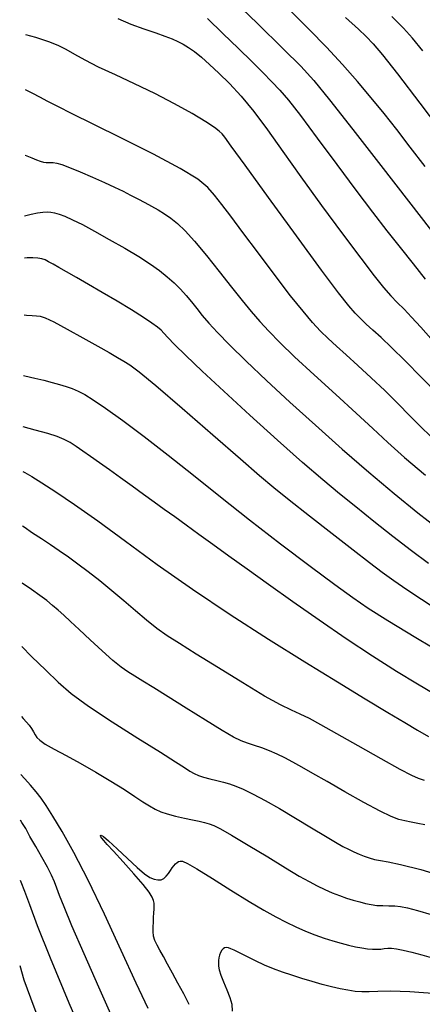
# Model space of a CAD drawing. Extents: x 362093 to 365293, y 1021863 to 1024863.
# Drawn here: x 362346 to 362405, y 1022285 to 1022428 of the extents above; entities that cross this region are included whole.
import ezdxf

# ---------------------------------------------------------------- set-up
doc = ezdxf.new("R2010")
doc.units = 0
doc.header["$MEASUREMENT"] = 0
doc.layers.add('INDEX', color=1, linetype='CONTINUOUS')
doc.layers.add('INTER', color=33, linetype='CONTINUOUS')

msp = doc.modelspace()

# ---------------------------------------------------------------- linework, layer by layer
at = {"layer": 'INDEX', "color": 1, "linetype": 'CONTINUOUS'}
for points, elevation in [([(362393.73, 1022428.63), (362395.64, 1022426.9), (362396.78, 1022425.82), (362396.78, 1022425.82), (362397.79, 1022424.77), (362399.16, 1022423.16), (362401.34, 1022420.39), (362401.34, 1022420.39), (362404.59, 1022416.12), (362408.54, 1022410.94)], 2350), ([(362407.37, 1022373.55), (362404.83, 1022376.16), (362402.43, 1022378.59), (362402.43, 1022378.59), (362400.47, 1022380.52), (362398.93, 1022381.96), (362397.73, 1022383.05), (362397.73, 1022383.05), (362396.78, 1022383.92), (362395.97, 1022384.69), (362395.18, 1022385.51), (362395.18, 1022385.51), (362394.22, 1022386.59), (362392.73, 1022388.48), (362390.25, 1022391.78), (362390.25, 1022391.78), (362386.6, 1022396.77), (362382.55, 1022402.36), (362379.13, 1022407.09), (362379.13, 1022407.09), (362377.1, 1022409.88), (362376.17, 1022411.15), (362375.76, 1022411.65), (362375.76, 1022411.65), (362375.36, 1022412.05), (362374.65, 1022412.59), (362373.39, 1022413.41), (362371.39, 1022414.6), (362368.82, 1022416.04), (362365.95, 1022417.54), (362365.95, 1022417.54), (362363, 1022418.96), (362360.21, 1022420.25), (362357.77, 1022421.39), (362357.77, 1022421.39), (362355.82, 1022422.39), (362354.29, 1022423.24), (362353.04, 1022423.94), (362353.04, 1022423.94), (362351.88, 1022424.53), (362350.52, 1022425.07), (362348.63, 1022425.67), (362348.63, 1022425.67), (362347.17, 1022426.08)], 2340), ([(362346.9, 1022385.26), (362347.27, 1022385.23), (362348.09, 1022385.17), (362348.71, 1022385.13), (362348.71, 1022385.13), (362349.24, 1022385.06), (362349.98, 1022384.82), (362351.23, 1022384.24), (362351.23, 1022384.24), (362353.18, 1022383.2), (362355.48, 1022381.93), (362357.65, 1022380.71), (362357.65, 1022380.71), (362359.32, 1022379.77), (362360.53, 1022379.07), (362361.45, 1022378.53), (362361.45, 1022378.53), (362362.32, 1022377.98), (362363.66, 1022376.97), (362366.1, 1022374.96), (362366.1, 1022374.96), (362369.96, 1022371.66), (362374.43, 1022367.78), (362378.44, 1022364.29), (362378.44, 1022364.29), (362381.23, 1022361.86), (362383.31, 1022360.1), (362385.53, 1022358.31), (362385.53, 1022358.31), (362388.49, 1022355.99), (362391.82, 1022353.41), (362394.89, 1022351.04), (362394.89, 1022351.04), (362397.24, 1022349.21), (362399.09, 1022347.8), (362400.8, 1022346.56), (362400.8, 1022346.56), (362402.68, 1022345.26), (362404.82, 1022343.83), (362407.27, 1022342.25)], 2330), ([(362405.33, 1022310.95), (362404.29, 1022311.17), (362403.31, 1022311.36), (362402.4, 1022311.53), (362402.4, 1022311.53), (362401.53, 1022311.74), (362400.43, 1022312.15), (362398.79, 1022312.95), (362398.79, 1022312.95), (362396.41, 1022314.23), (362393.67, 1022315.77), (362391.08, 1022317.26), (362391.08, 1022317.26), (362389.01, 1022318.44), (362387.4, 1022319.35), (362386.09, 1022320.08), (362386.09, 1022320.08), (362384.9, 1022320.71), (362383.78, 1022321.27), (362382.68, 1022321.75), (362382.68, 1022321.75), (362381.57, 1022322.17), (362380.49, 1022322.54), (362379.49, 1022322.87), (362379.49, 1022322.87), (362378.57, 1022323.21), (362377.44, 1022323.75), (362375.76, 1022324.7), (362375.76, 1022324.7), (362373.34, 1022326.19), (362370.55, 1022327.96), (362367.91, 1022329.63), (362367.91, 1022329.63), (362365.82, 1022330.94), (362364.24, 1022331.91), (362363.04, 1022332.63), (362363.04, 1022332.63), (362362.05, 1022333.24), (362361.06, 1022333.93), (362359.84, 1022334.91), (362359.84, 1022334.91), (362358.27, 1022336.31), (362356.54, 1022337.92), (362354.94, 1022339.43), (362354.94, 1022339.43), (362353.68, 1022340.61), (362352.7, 1022341.51), (362351.87, 1022342.25), (362351.87, 1022342.25), (362351.07, 1022342.93), (362350.21, 1022343.63), (362349.2, 1022344.4), (362349.2, 1022344.4), (362347.98, 1022345.26), (362346.64, 1022346.16)], 2320), ([(362346.35, 1022302.87), (362346.45, 1022302.67), (362346.98, 1022301.31), (362346.98, 1022301.31), (362347.68, 1022299.35), (362348.82, 1022296.29), (362350.7, 1022291.58), (362350.7, 1022291.58), (362353.45, 1022285.04), (362356.48, 1022277.96)], 2320)]:
    msp.add_lwpolyline(points, dxfattribs=dict(at, elevation=elevation))
at = {"layer": 'INTER', "linetype": 'CONTINUOUS'}
for points, elevation in [([(362376.48, 1022432.04), (362380.87, 1022427.76), (362384.7, 1022424.01), (362384.7, 1022424.01), (362387.23, 1022421.5), (362389.13, 1022419.43), (362391.42, 1022416.62), (362391.42, 1022416.62), (362394.83, 1022412.28), (362398.9, 1022407.02), (362402.92, 1022401.83), (362402.92, 1022401.83), (362406.29, 1022397.53)], 2346), ([(362405.37, 1022406.88), (362403.19, 1022409.73), (362403.19, 1022409.73), (362401.23, 1022412.27), (362399.39, 1022414.62), (362397.51, 1022416.92), (362397.51, 1022416.92), (362395.5, 1022419.29), (362393.32, 1022421.74), (362390.98, 1022424.27), (362390.98, 1022424.27), (362388.48, 1022426.86), (362385.85, 1022429.49)], 2348), ([(362360.55, 1022428.45), (362362.45, 1022427.65), (362364.38, 1022426.96), (362366.09, 1022426.38), (362366.09, 1022426.38), (362367.43, 1022425.9), (362368.47, 1022425.49), (362369.31, 1022425.11), (362369.31, 1022425.11), (362370.09, 1022424.71), (362370.87, 1022424.24), (362371.74, 1022423.63), (362371.74, 1022423.63), (362372.75, 1022422.81), (362373.93, 1022421.78), (362375.29, 1022420.52), (362375.29, 1022420.52), (362376.83, 1022419), (362378.53, 1022417.16), (362380.39, 1022414.93), (362380.39, 1022414.93), (362382.39, 1022412.25), (362384.63, 1022409.07), (362387.25, 1022405.38), (362387.25, 1022405.38), (362390.26, 1022401.22), (362393.32, 1022397.09), (362395.99, 1022393.53), (362395.99, 1022393.53), (362397.94, 1022390.98), (362399.31, 1022389.26), (362400.35, 1022388.05), (362401.3, 1022387.06), (362402.28, 1022386.08), (362403.39, 1022384.93), (362403.39, 1022384.93), (362404.71, 1022383.49), (362406.2, 1022381.83)], 2342), ([(362373.64, 1022428.44), (362375.89, 1022426.28), (362378.14, 1022424.1), (362378.14, 1022424.1), (362380.08, 1022422.2), (362381.7, 1022420.6), (362383.04, 1022419.25), (362383.04, 1022419.25), (362384.18, 1022418.03), (362385.45, 1022416.54), (362387.19, 1022414.31), (362387.19, 1022414.31), (362389.63, 1022411.04), (362392.47, 1022407.2), (362395.27, 1022403.44), (362397.69, 1022400.24), (362399.79, 1022397.53), (362401.72, 1022395.07), (362401.72, 1022395.07), (362403.6, 1022392.69), (362405.35, 1022390.49)], 2344), ([(362405.04, 1022423.74), (362403.51, 1022425.61), (362402.19, 1022427.05), (362402.19, 1022427.05), (362400.5, 1022428.74)], 2352), ([(362406.15, 1022367.6), (362404.74, 1022368.94), (362404.74, 1022368.94), (362403.15, 1022370.55), (362401.38, 1022372.35), (362399.47, 1022374.24), (362399.47, 1022374.24), (362397.49, 1022376.12), (362395.56, 1022377.88), (362393.84, 1022379.43), (362392.42, 1022380.7), (362391.23, 1022381.82), (362390.12, 1022382.92), (362390.12, 1022382.92), (362388.95, 1022384.17), (362387.56, 1022385.79), (362385.76, 1022388.04), (362385.76, 1022388.04), (362383.5, 1022391), (362381.05, 1022394.27), (362378.8, 1022397.29), (362378.8, 1022397.29), (362377.04, 1022399.64), (362375.72, 1022401.38), (362374.67, 1022402.71), (362374.67, 1022402.71), (362373.68, 1022403.84), (362372.22, 1022405.04), (362369.68, 1022406.6), (362369.68, 1022406.6), (362365.76, 1022408.69), (362361.18, 1022410.99), (362356.96, 1022413.07), (362356.96, 1022413.07), (362353.9, 1022414.59), (362351.83, 1022415.63), (362350.38, 1022416.38), (362350.38, 1022416.38), (362349.2, 1022416.98), (362348.17, 1022417.51), (362347.48, 1022417.89), (362347.48, 1022417.89), (362347.12, 1022418.08)], 2338), ([(362347.05, 1022408.55), (362347.05, 1022408.55), (362348.03, 1022408.15), (362348.7, 1022407.87), (362348.7, 1022407.87), (362349.25, 1022407.68), (362349.73, 1022407.55), (362350.13, 1022407.48), (362350.13, 1022407.48), (362350.47, 1022407.48), (362350.8, 1022407.49), (362351.17, 1022407.48), (362351.17, 1022407.48), (362351.67, 1022407.39), (362352.41, 1022407.17), (362353.52, 1022406.76), (362353.52, 1022406.76), (362355.09, 1022406.12), (362356.88, 1022405.34), (362358.62, 1022404.56), (362358.62, 1022404.56), (362360.09, 1022403.88), (362361.33, 1022403.29), (362362.43, 1022402.73), (362362.43, 1022402.73), (362363.48, 1022402.19), (362364.5, 1022401.65), (362365.48, 1022401.12), (362365.48, 1022401.12), (362366.43, 1022400.59), (362367.36, 1022400.02), (362368.29, 1022399.38), (362368.29, 1022399.38), (362369.27, 1022398.59), (362370.39, 1022397.53), (362371.77, 1022396), (362373.48, 1022393.92), (362375.35, 1022391.57), (362377.14, 1022389.3), (362377.14, 1022389.3), (362378.67, 1022387.38), (362380, 1022385.77), (362381.25, 1022384.32), (362381.25, 1022384.32), (362382.56, 1022382.89), (362384.16, 1022381.25), (362386.33, 1022379.18), (362386.33, 1022379.18), (362389.19, 1022376.55), (362392.36, 1022373.66), (362395.33, 1022370.95), (362395.33, 1022370.95), (362397.73, 1022368.69), (362399.91, 1022366.66), (362402.36, 1022364.48), (362402.36, 1022364.48), (362405.42, 1022361.93)], 2336), ([(362346.99, 1022399.71), (362346.99, 1022399.71), (362347.96, 1022399.95), (362348.88, 1022400.13), (362348.88, 1022400.13), (362349.63, 1022400.24), (362350.25, 1022400.27), (362350.8, 1022400.23), (362351.36, 1022400.15), (362352.01, 1022399.97), (362352.85, 1022399.65), (362352.85, 1022399.65), (362353.96, 1022399.14), (362355.4, 1022398.42), (362357.19, 1022397.46), (362357.19, 1022397.46), (362359.33, 1022396.28), (362361.57, 1022395), (362363.64, 1022393.76), (362363.64, 1022393.76), (362365.31, 1022392.68), (362366.65, 1022391.73), (362367.77, 1022390.84), (362367.77, 1022390.84), (362368.78, 1022389.94), (362369.71, 1022389.04), (362370.55, 1022388.11), (362370.55, 1022388.11), (362371.33, 1022387.17), (362372.08, 1022386.2), (362372.88, 1022385.18), (362372.88, 1022385.18), (362373.83, 1022384.05), (362375.08, 1022382.69), (362376.85, 1022380.89), (362376.85, 1022380.89), (362379.26, 1022378.55), (362382.23, 1022375.73), (362385.65, 1022372.56), (362385.65, 1022372.56), (362389.37, 1022369.18), (362393.25, 1022365.72), (362397.13, 1022362.36), (362397.13, 1022362.36), (362400.86, 1022359.23), (362404.3, 1022356.44), (362407.31, 1022354.09)], 2334), ([(362405.85, 1022349.06), (362403.38, 1022350.88), (362403.38, 1022350.88), (362400.66, 1022352.97), (362397.88, 1022355.17), (362395.24, 1022357.29), (362395.24, 1022357.29), (362392.87, 1022359.21), (362390.43, 1022361.24), (362387.51, 1022363.77), (362387.51, 1022363.77), (362383.84, 1022367.03), (362379.81, 1022370.67), (362376, 1022374.15), (362376, 1022374.15), (362372.87, 1022377.07), (362370.5, 1022379.34), (362368.85, 1022380.96), (362368.85, 1022380.96), (362367.86, 1022381.98), (362367.29, 1022382.59), (362366.87, 1022383.03), (362366.87, 1022383.03), (362366.35, 1022383.49), (362365.54, 1022384.08), (362364.31, 1022384.91), (362364.31, 1022384.91), (362362.55, 1022386.01), (362360.46, 1022387.27), (362358.31, 1022388.55), (362358.31, 1022388.55), (362356.31, 1022389.72), (362354.56, 1022390.73), (362353.1, 1022391.56), (362353.1, 1022391.56), (362351.98, 1022392.2), (362351.13, 1022392.67), (362350.49, 1022393.02), (362350.49, 1022393.02), (362349.97, 1022393.27), (362349.48, 1022393.44), (362348.91, 1022393.55), (362348.19, 1022393.6), (362347.34, 1022393.59), (362346.95, 1022393.55)], 2332), ([(362346.84, 1022376.43), (362347.03, 1022376.38), (362348.47, 1022376.06), (362348.47, 1022376.06), (362349.79, 1022375.75), (362350.98, 1022375.44), (362352.06, 1022375.14), (362352.06, 1022375.14), (362353.03, 1022374.84), (362353.93, 1022374.52), (362354.81, 1022374.15), (362354.81, 1022374.15), (362355.76, 1022373.66), (362357, 1022372.89), (362358.78, 1022371.67), (362358.78, 1022371.67), (362361.29, 1022369.86), (362364.4, 1022367.54), (362367.89, 1022364.85), (362367.89, 1022364.85), (362371.59, 1022361.9), (362375.54, 1022358.74), (362379.78, 1022355.39), (362379.78, 1022355.39), (362384.29, 1022351.91), (362388.62, 1022348.64), (362392.22, 1022345.96), (362392.22, 1022345.96), (362394.8, 1022344.07), (362397.05, 1022342.54), (362399.92, 1022340.74), (362399.92, 1022340.74), (362404.02, 1022338.26), (362408.58, 1022335.54)], 2328), ([(362406.61, 1022330.04), (362404.23, 1022331.45), (362404.23, 1022331.45), (362401.21, 1022333.3), (362397.69, 1022335.54), (362393.86, 1022338.06), (362393.86, 1022338.06), (362389.92, 1022340.76), (362386.07, 1022343.46), (362382.53, 1022345.99), (362382.53, 1022345.99), (362379.43, 1022348.2), (362376.76, 1022350.12), (362374.43, 1022351.79), (362374.43, 1022351.79), (362372.37, 1022353.28), (362370.53, 1022354.62), (362368.86, 1022355.82), (362368.86, 1022355.82), (362367.33, 1022356.93), (362365.85, 1022358), (362364.31, 1022359.11), (362364.31, 1022359.11), (362362.66, 1022360.3), (362360.97, 1022361.52), (362359.35, 1022362.68), (362359.35, 1022362.68), (362357.88, 1022363.73), (362356.59, 1022364.65), (362355.46, 1022365.43), (362355.46, 1022365.43), (362354.5, 1022366.09), (362353.62, 1022366.65), (362352.73, 1022367.12), (362352.73, 1022367.12), (362351.72, 1022367.54), (362350.39, 1022367.97), (362348.53, 1022368.45), (362348.53, 1022368.45), (362346.79, 1022368.95)], 2326), ([(362346.75, 1022362.43), (362347, 1022362.28), (362348.04, 1022361.7), (362349.5, 1022360.81), (362349.5, 1022360.81), (362351.56, 1022359.47), (362354.27, 1022357.63), (362357.65, 1022355.24), (362357.65, 1022355.24), (362361.68, 1022352.28), (362366.31, 1022348.91), (362371.44, 1022345.29), (362371.44, 1022345.29), (362376.94, 1022341.6), (362382.52, 1022338.01), (362387.83, 1022334.69), (362387.83, 1022334.69), (362392.58, 1022331.78), (362396.63, 1022329.32), (362399.91, 1022327.35), (362399.91, 1022327.35), (362402.39, 1022325.86), (362404.27, 1022324.74), (362405.85, 1022323.85)], 2324), ([(362405.25, 1022317.44), (362404.39, 1022317.72), (362403.41, 1022318.14), (362401.71, 1022319.03), (362401.71, 1022319.03), (362398.93, 1022320.58), (362395.6, 1022322.46), (362392.48, 1022324.23), (362392.48, 1022324.23), (362390.16, 1022325.53), (362388.49, 1022326.43), (362387.17, 1022327.08), (362387.17, 1022327.08), (362385.88, 1022327.67), (362384.26, 1022328.46), (362381.96, 1022329.73), (362381.96, 1022329.73), (362378.77, 1022331.63), (362375.22, 1022333.83), (362371.97, 1022335.85), (362371.97, 1022335.85), (362369.55, 1022337.36), (362367.78, 1022338.51), (362366.28, 1022339.58), (362366.28, 1022339.58), (362364.76, 1022340.79), (362363.16, 1022342.15), (362361.47, 1022343.59), (362361.47, 1022343.59), (362359.7, 1022345.07), (362357.93, 1022346.5), (362356.25, 1022347.81), (362356.25, 1022347.81), (362354.74, 1022348.96), (362353.36, 1022349.96), (362352.04, 1022350.89), (362352.04, 1022350.89), (362350.74, 1022351.77), (362349.43, 1022352.62), (362348.13, 1022353.48), (362348.13, 1022353.48), (362346.92, 1022354.34), (362346.69, 1022354.5)], 2322), ([(362346.58, 1022336.95), (362348.01, 1022335.5), (362350.06, 1022333.48), (362350.06, 1022333.48), (362351.86, 1022331.75), (362353.78, 1022330.1), (362356.31, 1022328.24), (362359.75, 1022325.96), (362363.5, 1022323.59), (362366.78, 1022321.55), (362366.78, 1022321.55), (362368.97, 1022320.16), (362370.27, 1022319.31), (362371.06, 1022318.8), (362371.06, 1022318.8), (362371.7, 1022318.43), (362372.34, 1022318.14), (362373.07, 1022317.89), (362373.07, 1022317.89), (362373.99, 1022317.65), (362374.99, 1022317.42), (362375.97, 1022317.18), (362375.97, 1022317.18), (362376.86, 1022316.94), (362377.76, 1022316.61), (362378.86, 1022316.14), (362378.86, 1022316.14), (362380.28, 1022315.44), (362382.04, 1022314.51), (362384.13, 1022313.33), (362384.13, 1022313.33), (362386.47, 1022311.94), (362388.81, 1022310.52), (362390.83, 1022309.29), (362390.83, 1022309.29), (362392.31, 1022308.41), (362393.36, 1022307.82), (362394.2, 1022307.39), (362394.2, 1022307.39), (362394.98, 1022307.02), (362395.74, 1022306.69), (362396.48, 1022306.39), (362396.48, 1022306.39), (362397.21, 1022306.14), (362397.99, 1022305.92), (362398.86, 1022305.74), (362398.86, 1022305.74), (362399.98, 1022305.56), (362401.76, 1022305.2), (362404.71, 1022304.44), (362404.71, 1022304.44), (362409.08, 1022303.16)], 2318), ([(362346.51, 1022326.72), (362346.78, 1022326.44), (362347.25, 1022325.93), (362347.63, 1022325.47), (362347.63, 1022325.47), (362347.97, 1022324.99), (362348.27, 1022324.52), (362348.53, 1022324.08), (362348.53, 1022324.08), (362348.79, 1022323.69), (362349.21, 1022323.28), (362350, 1022322.73), (362350, 1022322.73), (362351.3, 1022321.99), (362353.04, 1022321.05), (362355.1, 1022319.92), (362355.1, 1022319.92), (362357.35, 1022318.63), (362359.57, 1022317.3), (362361.53, 1022316.09), (362361.53, 1022316.09), (362363.07, 1022315.09), (362364.24, 1022314.32), (362365.18, 1022313.71), (362365.18, 1022313.71), (362365.99, 1022313.25), (362366.82, 1022312.87), (362367.78, 1022312.55), (362367.78, 1022312.55), (362368.98, 1022312.23), (362370.27, 1022311.94), (362371.47, 1022311.68), (362371.47, 1022311.68), (362372.44, 1022311.47), (362373.22, 1022311.28), (362373.89, 1022311.09), (362374.57, 1022310.86), (362375.55, 1022310.39), (362377.16, 1022309.47), (362377.16, 1022309.47), (362379.59, 1022308.01), (362382.41, 1022306.28), (362385.03, 1022304.68), (362385.03, 1022304.68), (362387.01, 1022303.5), (362388.47, 1022302.68), (362389.64, 1022302.07), (362389.64, 1022302.07), (362390.75, 1022301.55), (362391.83, 1022301.07), (362392.89, 1022300.66), (362392.89, 1022300.66), (362393.91, 1022300.29), (362394.89, 1022299.98), (362395.82, 1022299.72), (362395.82, 1022299.72), (362396.68, 1022299.5), (362397.51, 1022299.33), (362398.34, 1022299.22), (362398.34, 1022299.22), (362399.21, 1022299.18), (362400.08, 1022299.16), (362400.94, 1022299.13), (362400.94, 1022299.13), (362401.78, 1022299.04), (362402.81, 1022298.84), (362404.26, 1022298.46), (362404.26, 1022298.46), (362406.26, 1022297.87)], 2316), ([(362365.01, 1022284.21), (362363.25, 1022287.86), (362363.25, 1022287.86), (362361.05, 1022292.64), (362358.62, 1022297.92), (362356.24, 1022302.91), (362356.24, 1022302.91), (362354.16, 1022306.94), (362352.44, 1022310), (362351.1, 1022312.22), (362351.1, 1022312.22), (362350.14, 1022313.76), (362349.4, 1022314.86), (362348.68, 1022315.78), (362348.68, 1022315.78), (362347.86, 1022316.73), (362347.02, 1022317.66), (362346.45, 1022318.27)], 2316), ([(362359.96, 1022282.47), (362357.79, 1022287.3), (362355.66, 1022292.15), (362353.89, 1022296.24), (362353.89, 1022296.24), (362352.75, 1022298.99), (362352.09, 1022300.67), (362351.69, 1022301.75), (362351.69, 1022301.75), (362351.33, 1022302.67), (362350.9, 1022303.63), (362350.31, 1022304.8), (362350.31, 1022304.8), (362349.51, 1022306.25), (362348.62, 1022307.81), (362347.77, 1022309.26), (362347.77, 1022309.26), (362347.15, 1022310.41), (362346.59, 1022311.31), (362346.41, 1022311.64)], 2318), ([(362370.95, 1022284.76), (362370.17, 1022286.33), (362369.34, 1022287.89), (362368.54, 1022289.35), (362368.54, 1022289.35), (362367.82, 1022290.64), (362367.21, 1022291.76), (362366.7, 1022292.68), (362366.7, 1022292.68), (362366.29, 1022293.44), (362365.98, 1022294.09), (362365.79, 1022294.72), (362365.79, 1022294.72), (362365.71, 1022295.39), (362365.71, 1022296.08), (362365.75, 1022296.78), (362365.79, 1022297.47), (362365.83, 1022298.11), (362365.87, 1022298.67), (362365.87, 1022298.67), (362365.89, 1022299.13), (362365.88, 1022299.53), (362365.79, 1022299.93), (362365.79, 1022299.93), (362365.59, 1022300.42), (362365.13, 1022301.13), (362364.26, 1022302.24), (362364.26, 1022302.24), (362362.9, 1022303.82), (362361.33, 1022305.57), (362359.95, 1022307.1), (362359.95, 1022307.1), (362359.04, 1022308.11), (362358.53, 1022308.69), (362358.26, 1022309), (362358.26, 1022309), (362358.1, 1022309.2), (362358.03, 1022309.33), (362358.03, 1022309.42), (362358.03, 1022309.42), (362358.13, 1022309.45), (362358.46, 1022309.25), (362359.21, 1022308.63), (362359.21, 1022308.63), (362360.47, 1022307.47), (362361.97, 1022306.05), (362363.39, 1022304.74), (362363.39, 1022304.74), (362364.48, 1022303.84), (362365.26, 1022303.3), (362365.87, 1022303.03), (362365.87, 1022303.03), (362366.4, 1022302.92), (362366.87, 1022302.96), (362367.28, 1022303.15), (362367.28, 1022303.15), (362367.64, 1022303.47), (362367.96, 1022303.88), (362368.24, 1022304.3), (362368.24, 1022304.3), (362368.51, 1022304.67), (362368.75, 1022304.99), (362368.98, 1022305.25), (362368.98, 1022305.25), (362369.2, 1022305.45), (362369.42, 1022305.6), (362369.66, 1022305.67), (362369.66, 1022305.67), (362370.01, 1022305.64), (362370.72, 1022305.33), (362372.11, 1022304.54), (362372.11, 1022304.54), (362374.35, 1022303.15), (362377.06, 1022301.44), (362379.7, 1022299.79), (362379.7, 1022299.79), (362381.85, 1022298.51), (362383.58, 1022297.53), (362385.09, 1022296.76), (362385.09, 1022296.76), (362386.53, 1022296.07), (362387.93, 1022295.46), (362389.3, 1022294.92), (362389.3, 1022294.92), (362390.62, 1022294.45), (362391.9, 1022294.05), (362393.1, 1022293.71), (362393.1, 1022293.71), (362394.2, 1022293.42), (362395.22, 1022293.19), (362396.14, 1022293.01), (362396.14, 1022293.01), (362396.97, 1022292.89), (362397.7, 1022292.83), (362398.34, 1022292.82), (362398.34, 1022292.82), (362398.89, 1022292.86), (362399.4, 1022292.92), (362399.91, 1022292.97), (362399.91, 1022292.97), (362400.48, 1022292.97), (362401.2, 1022292.9), (362402.17, 1022292.71), (362402.17, 1022292.71), (362403.44, 1022292.39), (362404.86, 1022292.01), (362406.26, 1022291.63)], 2314), ([(362407.11, 1022286.32), (362403.14, 1022286.62), (362403.14, 1022286.62), (362400.32, 1022286.72), (362398.48, 1022286.69), (362397.21, 1022286.62), (362397.21, 1022286.62), (362396.15, 1022286.62), (362395.14, 1022286.69), (362394.11, 1022286.84), (362394.11, 1022286.84), (362392.98, 1022287.06), (362391.73, 1022287.34), (362390.37, 1022287.69), (362390.37, 1022287.69), (362388.91, 1022288.11), (362387.41, 1022288.56), (362385.95, 1022289.03), (362385.95, 1022289.03), (362384.58, 1022289.49), (362383.27, 1022289.97), (362381.96, 1022290.52), (362381.96, 1022290.52), (362380.62, 1022291.14), (362379.35, 1022291.77), (362378.3, 1022292.3), (362378.3, 1022292.3), (362377.55, 1022292.67), (362377.04, 1022292.89), (362376.68, 1022293.02), (362376.68, 1022293.02), (362376.39, 1022293.07), (362376.13, 1022293.04), (362375.91, 1022292.91), (362375.91, 1022292.91), (362375.71, 1022292.68), (362375.54, 1022292.35), (362375.41, 1022291.98), (362375.31, 1022291.58), (362375.25, 1022291.18), (362375.22, 1022290.77), (362375.22, 1022290.77), (362375.23, 1022290.35), (362375.33, 1022289.82), (362375.58, 1022289.07), (362375.58, 1022289.07), (362375.99, 1022288.06), (362376.48, 1022286.9), (362376.91, 1022285.78), (362376.91, 1022285.78), (362377.17, 1022284.81), (362377.25, 1022283.82)], 2312), ([(362346.27, 1022290.46), (362346.87, 1022288.38), (362347.83, 1022285.76), (362347.83, 1022285.76), (362349.2, 1022282.12)], 2322)]:
    msp.add_lwpolyline(points, dxfattribs=dict(at, elevation=elevation))

doc.saveas('drawing.dxf')
